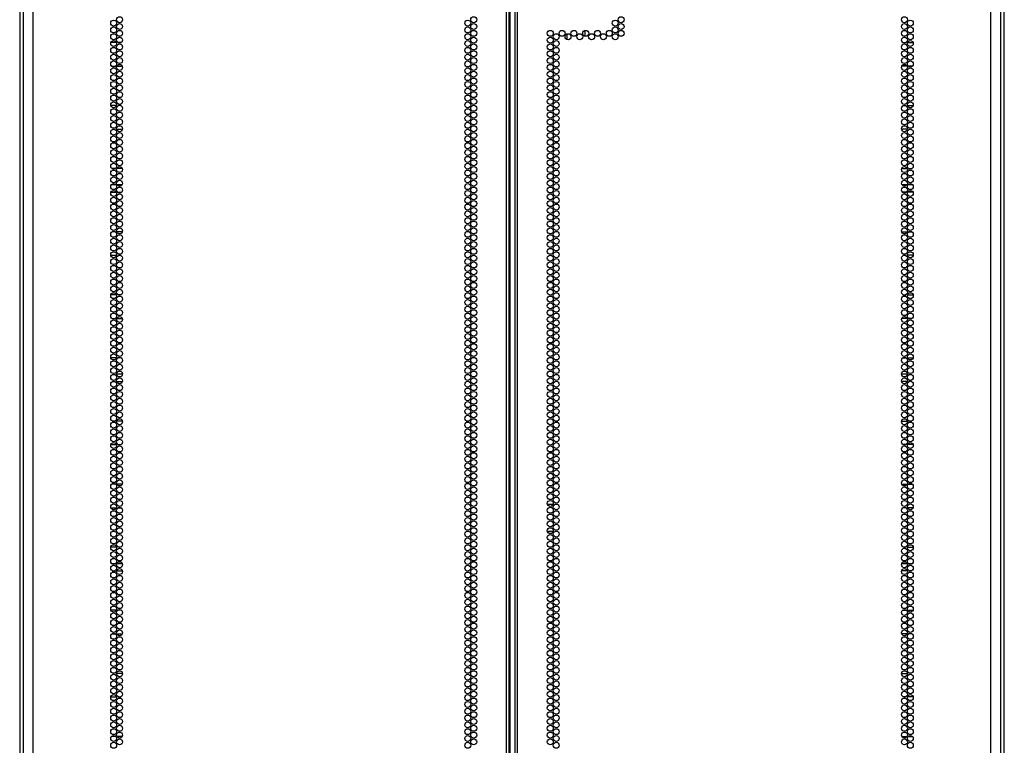
# Model space of a CAD drawing. Units: inches. Extents: x -256 to 40, y -66 to 171.
# Drawn here: x 12 to 39, y 31 to 51 of the extents above; entities that cross this region are included whole.
import ezdxf

# ---------------------------------------------------------------- set-up
doc = ezdxf.new("R2010")
doc.units = ezdxf.units.IN
doc.header["$MEASUREMENT"] = 0
doc.layers.add('TFR-TRI', color=7, linetype='CONTINUOUS')

msp = doc.modelspace()

# ---------------------------------------------------------------- linework, layer by layer
at = {"layer": 'TFR-TRI', "color": 173, "linetype": 'Continuous'}
for p, q in [((12.172, 14.359), (12.172, 95.707)), ((12.162, 93.501), (12.162, 14.338)), ((39.475, 93.6), (39.475, 14.359)), ((39.485, 14.338), (39.485, 93.501))]:
    msp.add_line(p, q, dxfattribs=at)
at = {"layer": 'TFR-TRI', "color": 72, "linetype": 'Continuous'}
for p, q in [((12.536, 13.723), (12.536, 95.438)), ((25.674, 13.723), (25.674, 95.438)), ((25.745, 13.723), (25.745, 95.438)), ((25.903, 95.438), (25.903, 13.723)), ((25.973, 13.723), (25.973, 95.438)), ((39.111, 13.723), (39.111, 95.438)), ((25.777, 14.117), (25.777, 95.044)), ((12.261, 93.263), (12.261, 13.723)), ((39.387, 13.723), (39.387, 93.263))]:
    msp.add_line(p, q, dxfattribs=at)
at = {"layer": 'TFR-TRI', "color": 190, "linetype": 'Continuous'}
for p, q in [((27.346, 50.699), (27.346, 50.548)), ((27.846, 50.797), (27.846, 50.638))]:
    msp.add_line(p, q, dxfattribs=at)
at = {"layer": 'TFR-TRI', "color": 87, "linetype": 'Continuous'}
for p, q in [((14.847, 50.465), (14.693, 50.465)), ((14.986, 50.465), (14.882, 50.465)), ((14.71, 49.811), (14.831, 49.811)), ((14.861, 49.811), (15.008, 49.811)), ((14.851, 48.715), (14.69, 48.715)), ((14.968, 48.715), (14.9, 48.715)), ((14.852, 48.061), (15.016, 48.061)), ((14.817, 46.965), (14.724, 46.965)), ((15.013, 46.965), (14.856, 46.965)), ((14.695, 46.311), (14.846, 46.311)), ((14.878, 46.311), (14.99, 46.311)), ((14.812, 45.215), (14.729, 45.215)), ((15.013, 45.215), (14.855, 45.215)), ((14.689, 44.561), (14.852, 44.561)), ((14.91, 44.561), (14.958, 44.561)), ((14.85, 43.465), (14.691, 43.465)), ((14.974, 43.465), (14.894, 43.465)), ((14.719, 42.811), (14.822, 42.811)), ((14.857, 42.811), (15.011, 42.811)), ((14.848, 41.715), (14.692, 41.715)), ((14.982, 41.715), (14.886, 41.715)), ((14.736, 41.061), (14.804, 41.061)), ((14.854, 41.061), (15.015, 41.061)), ((14.802, 39.965), (14.738, 39.965)), ((15.015, 39.965), (14.853, 39.965)), ((14.692, 39.311), (14.849, 39.311)), ((14.888, 39.311), (14.981, 39.311)), ((14.823, 38.215), (14.717, 38.215)), ((15.011, 38.215), (14.857, 38.215)), ((14.691, 37.561), (14.85, 37.561)), ((14.892, 37.561), (14.976, 37.561)), ((14.852, 36.465), (14.689, 36.465)), ((14.954, 36.465), (14.914, 36.465)), ((14.73, 35.811), (14.81, 35.811)), ((14.854, 35.811), (15.014, 35.811)), ((14.845, 34.715), (14.695, 34.715)), ((14.991, 34.715), (14.877, 34.715)), ((14.722, 34.061), (14.818, 34.061)), ((14.856, 34.061), (15.012, 34.061)), ((15.016, 32.965), (14.852, 32.965)), ((14.69, 32.311), (14.851, 32.311)), ((14.902, 32.311), (14.966, 32.311)), ((14.832, 31.215), (14.709, 31.215)), ((15.007, 31.215), (14.861, 31.215))]:
    msp.add_line(p, q, dxfattribs=at)
at = {"layer": 'TFR-TRI', "color": 30, "linetype": 'Continuous'}
for p, q in [((36.662, 50.465), (36.765, 50.465)), ((36.8, 50.465), (36.954, 50.465)), ((36.787, 49.811), (36.64, 49.811)), ((36.938, 49.811), (36.817, 49.811)), ((36.679, 48.715), (36.748, 48.715)), ((36.797, 48.715), (36.958, 48.715)), ((36.796, 48.061), (36.632, 48.061)), ((36.635, 46.965), (36.792, 46.965)), ((36.831, 46.965), (36.924, 46.965)), ((36.77, 46.311), (36.657, 46.311)), ((36.953, 46.311), (36.802, 46.311)), ((36.634, 45.215), (36.793, 45.215)), ((36.836, 45.215), (36.919, 45.215)), ((36.737, 44.561), (36.69, 44.561)), ((36.959, 44.561), (36.796, 44.561)), ((36.674, 43.465), (36.754, 43.465)), ((36.798, 43.465), (36.957, 43.465)), ((36.791, 42.811), (36.637, 42.811)), ((36.929, 42.811), (36.826, 42.811)), ((36.666, 41.715), (36.761, 41.715)), ((36.799, 41.715), (36.956, 41.715)), ((36.794, 41.061), (36.633, 41.061)), ((36.912, 41.061), (36.843, 41.061)), ((36.633, 39.965), (36.794, 39.965)), ((36.846, 39.965), (36.909, 39.965)), ((36.76, 39.311), (36.667, 39.311)), ((36.956, 39.311), (36.799, 39.311)), ((36.637, 38.215), (36.79, 38.215)), ((36.824, 38.215), (36.93, 38.215)), ((26.806, 37.66), (26.967, 37.66)), ((27.017, 37.66), (27.084, 37.66)), ((36.755, 37.561), (36.672, 37.561)), ((36.957, 37.561), (36.798, 37.561)), ((26.805, 36.912), (26.969, 36.912)), ((36.694, 36.465), (36.734, 36.465)), ((36.796, 36.465), (36.959, 36.465)), ((36.793, 35.811), (36.634, 35.811)), ((36.917, 35.811), (36.837, 35.811)), ((36.656, 34.715), (36.771, 34.715)), ((36.802, 34.715), (36.952, 34.715)), ((36.792, 34.061), (36.636, 34.061)), ((36.925, 34.061), (36.83, 34.061)), ((36.632, 32.965), (36.796, 32.965)), ((36.746, 32.311), (36.682, 32.311)), ((36.958, 32.311), (36.797, 32.311)), ((36.641, 31.215), (36.787, 31.215)), ((36.816, 31.215), (36.939, 31.215))]:
    msp.add_line(p, q, dxfattribs=at)
at = {"layer": 'TFR-TRI', "color": 155, "linetype": 'Continuous'}
for p, q in [((14.709, 46.521), (14.832, 46.521)), ((14.861, 46.521), (15.007, 46.521)), ((14.851, 41.269), (15.017, 41.269)), ((14.709, 36.017), (14.832, 36.017)), ((14.861, 36.017), (15.007, 36.017))]:
    msp.add_line(p, q, dxfattribs=at)
at = {"layer": 'TFR-TRI', "color": 253, "linetype": 'Continuous'}
for p, q in [((36.641, 46.521), (36.786, 46.521)), ((36.816, 46.521), (36.939, 46.521)), ((36.631, 41.269), (36.796, 41.269)), ((36.641, 36.017), (36.786, 36.017)), ((36.816, 36.017), (36.939, 36.017))]:
    msp.add_line(p, q, dxfattribs=at)
at = {"layer": 'TFR-TRI', "color": 72, "linetype": 'Continuous'}
for centre in [(14.934, 51.096), (24.761, 51.096), (28.852, 51.096), (36.714, 51.096), (14.77, 51.002), (14.77, 50.813), (14.934, 50.907), (24.597, 51.002), (24.597, 50.813), (24.761, 50.907), (28.688, 51.002), (28.688, 50.813), (28.852, 50.907), (36.714, 50.907), (36.877, 51.002), (36.877, 50.813), (14.77, 50.624), (14.934, 50.718), (14.934, 50.529), (24.597, 50.624), (24.761, 50.718), (24.761, 50.529), (26.887, 50.718), (26.887, 50.529), (27.051, 50.624), (27.214, 50.718), (27.378, 50.624), (27.542, 50.718), (27.706, 50.624), (27.87, 50.718), (28.033, 50.624), (28.197, 50.718), (28.361, 50.624), (28.525, 50.718), (28.688, 50.624), (28.852, 50.718), (36.714, 50.718), (36.714, 50.529), (36.877, 50.624), (14.77, 50.435), (14.77, 50.246), (14.934, 50.34), (24.597, 50.435), (24.597, 50.246), (24.761, 50.34), (26.887, 50.34), (27.051, 50.435), (27.051, 50.246), (36.714, 50.34), (36.877, 50.435), (36.877, 50.246), (14.77, 50.057), (14.934, 50.151), (14.934, 49.962), (24.597, 50.057), (24.761, 50.151), (24.761, 49.962), (26.887, 50.151), (26.887, 49.962), (27.051, 50.057), (36.714, 50.151), (36.714, 49.962), (36.877, 50.057), (14.77, 49.868), (14.77, 49.679), (14.934, 49.773), (24.597, 49.868), (24.597, 49.679), (24.761, 49.773), (26.887, 49.773), (27.051, 49.868), (27.051, 49.679), (36.714, 49.773), (36.877, 49.868), (36.877, 49.679), (14.77, 49.49), (14.934, 49.584), (14.934, 49.395), (24.597, 49.49), (24.761, 49.584), (24.761, 49.395), (26.887, 49.584), (26.887, 49.395), (27.051, 49.49), (36.714, 49.584), (36.714, 49.395), (36.877, 49.49), (14.77, 49.301), (14.77, 49.112), (14.934, 49.206), (24.597, 49.301), (24.597, 49.112), (24.761, 49.206), (26.887, 49.206), (27.051, 49.301), (27.051, 49.112), (36.714, 49.206), (36.877, 49.301), (36.877, 49.112), (14.77, 48.923), (14.934, 49.017), (14.934, 48.828), (24.597, 48.923), (24.761, 49.017), (24.761, 48.828), (26.887, 49.017), (26.887, 48.828), (27.051, 48.923), (36.714, 49.017), (36.714, 48.828), (36.877, 48.923), (14.77, 48.734), (14.934, 48.639), (24.597, 48.734), (24.761, 48.639), (26.887, 48.639), (27.051, 48.734), (36.714, 48.639), (36.877, 48.734), (14.77, 48.545), (14.77, 48.356), (14.934, 48.45), (24.597, 48.545), (24.597, 48.356), (24.761, 48.45), (26.887, 48.45), (27.051, 48.545), (27.051, 48.356), (36.714, 48.45), (36.877, 48.545), (36.877, 48.356), (14.77, 48.167), (14.934, 48.261), (14.934, 48.072), (24.597, 48.167), (24.761, 48.261), (24.761, 48.072), (26.887, 48.261), (26.887, 48.072), (27.051, 48.167), (36.714, 48.261), (36.714, 48.072), (36.877, 48.167), (14.77, 47.978), (14.77, 47.789), (14.934, 47.883), (24.597, 47.978), (24.597, 47.789), (24.761, 47.883), (26.887, 47.883), (27.051, 47.978), (27.051, 47.789), (36.714, 47.883), (36.877, 47.978), (36.877, 47.789), (14.77, 47.6), (14.934, 47.694), (14.934, 47.505), (24.597, 47.6), (24.761, 47.694), (24.761, 47.505), (26.887, 47.694), (26.887, 47.505), (27.051, 47.6), (36.714, 47.694), (36.714, 47.505), (36.877, 47.6), (14.77, 47.411), (14.77, 47.222), (14.934, 47.316), (24.597, 47.411), (24.597, 47.222), (24.761, 47.316), (26.887, 47.316), (27.051, 47.411), (27.051, 47.222), (36.714, 47.316), (36.877, 47.411), (36.877, 47.222), (14.77, 47.033), (14.934, 47.128), (14.934, 46.939), (24.597, 47.033), (24.761, 47.128), (24.761, 46.939), (26.887, 47.128), (26.887, 46.939), (27.051, 47.033), (36.714, 47.128), (36.714, 46.939), (36.877, 47.033), (14.77, 46.844), (14.77, 46.655), (14.934, 46.75), (24.597, 46.844), (24.597, 46.655), (24.761, 46.75), (26.887, 46.75), (27.051, 46.844), (27.051, 46.655), (36.714, 46.75), (36.877, 46.844), (36.877, 46.655), (14.77, 46.466), (14.934, 46.561), (14.934, 46.372), (24.597, 46.466), (24.761, 46.561), (24.761, 46.372), (26.887, 46.561), (26.887, 46.372), (27.051, 46.466), (36.714, 46.561), (36.714, 46.372), (36.877, 46.466), (14.77, 46.277), (14.934, 46.183), (24.597, 46.277), (24.761, 46.183), (26.887, 46.183), (27.051, 46.277), (36.714, 46.183), (36.877, 46.277), (14.77, 46.088), (14.77, 45.899), (14.934, 45.994), (24.597, 46.088), (24.597, 45.899), (24.761, 45.994), (26.887, 45.994), (27.051, 46.088), (27.051, 45.899), (36.714, 45.994), (36.877, 46.088), (36.877, 45.899), (14.77, 45.71), (14.934, 45.805), (14.934, 45.616), (24.597, 45.71), (24.761, 45.805), (24.761, 45.616), (26.887, 45.805), (26.887, 45.616), (27.051, 45.71), (36.714, 45.805), (36.714, 45.616), (36.877, 45.71), (14.77, 45.521), (14.77, 45.332), (14.934, 45.427), (24.597, 45.521), (24.597, 45.332), (24.761, 45.427), (26.887, 45.427), (27.051, 45.521), (27.051, 45.332), (36.714, 45.427), (36.877, 45.521), (36.877, 45.332), (14.77, 45.143), (14.934, 45.238), (14.934, 45.049), (24.597, 45.143), (24.761, 45.238), (24.761, 45.049), (26.887, 45.238), (26.887, 45.049), (27.051, 45.143), (36.714, 45.238), (36.714, 45.049), (36.877, 45.143), (14.77, 44.954), (14.77, 44.765), (14.934, 44.86), (24.597, 44.954), (24.597, 44.765), (24.761, 44.86), (26.887, 44.86), (27.051, 44.954), (27.051, 44.765), (36.714, 44.86), (36.877, 44.954), (36.877, 44.765), (14.77, 44.576), (14.934, 44.671), (14.934, 44.482), (24.597, 44.576), (24.761, 44.671), (24.761, 44.482), (26.887, 44.671), (26.887, 44.482), (27.051, 44.576), (36.714, 44.671), (36.714, 44.482), (36.877, 44.576), (14.77, 44.387), (14.77, 44.198), (14.934, 44.293), (24.597, 44.387), (24.597, 44.198), (24.761, 44.293), (26.887, 44.293), (27.051, 44.387), (27.051, 44.198), (36.714, 44.293), (36.877, 44.387), (36.877, 44.198), (14.77, 44.009), (14.934, 44.104), (14.934, 43.915), (24.597, 44.009), (24.761, 44.104), (24.761, 43.915), (26.887, 44.104), (26.887, 43.915), (27.051, 44.009), (36.714, 44.104), (36.714, 43.915), (36.877, 44.009), (14.77, 43.82), (14.934, 43.726), (24.597, 43.82), (24.761, 43.726), (26.887, 43.726), (27.051, 43.82), (36.714, 43.726), (36.877, 43.82), (14.77, 43.631), (14.77, 43.442), (14.934, 43.537), (24.597, 43.631), (24.597, 43.442), (24.761, 43.537), (26.887, 43.537), (27.051, 43.631), (27.051, 43.442), (36.714, 43.537), (36.877, 43.631), (36.877, 43.442), (14.77, 43.253), (14.934, 43.348), (14.934, 43.159), (24.597, 43.253), (24.761, 43.348), (24.761, 43.159), (26.887, 43.348), (26.887, 43.159), (27.051, 43.253), (36.714, 43.348), (36.714, 43.159), (36.877, 43.253), (14.77, 43.065), (14.77, 42.876), (14.934, 42.97), (24.597, 43.065), (24.597, 42.876), (24.761, 42.97), (26.887, 42.97), (27.051, 43.065), (27.051, 42.876), (36.714, 42.97), (36.877, 43.065), (36.877, 42.876), (14.77, 42.687), (14.934, 42.781), (14.934, 42.592), (24.597, 42.687), (24.761, 42.781), (24.761, 42.592), (26.887, 42.781), (26.887, 42.592), (27.051, 42.687), (36.714, 42.781), (36.714, 42.592), (36.877, 42.687), (14.77, 42.498), (14.77, 42.309), (14.934, 42.403), (24.597, 42.498), (24.597, 42.309), (24.761, 42.403), (26.887, 42.403), (27.051, 42.498), (27.051, 42.309), (36.714, 42.403), (36.877, 42.498), (36.877, 42.309), (14.77, 42.12), (14.934, 42.214), (14.934, 42.025), (24.597, 42.12), (24.761, 42.214), (24.761, 42.025), (26.887, 42.214), (26.887, 42.025), (27.051, 42.12), (36.714, 42.214), (36.714, 42.025), (36.877, 42.12), (14.77, 41.931), (14.77, 41.742), (14.934, 41.836), (24.597, 41.931), (24.597, 41.742), (24.761, 41.836), (26.887, 41.836), (27.051, 41.931), (27.051, 41.742), (36.714, 41.836), (36.877, 41.931), (36.877, 41.742), (14.77, 41.553), (14.934, 41.647), (14.934, 41.458), (24.597, 41.553), (24.761, 41.647), (24.761, 41.458), (26.887, 41.647), (26.887, 41.458), (27.051, 41.553), (36.714, 41.647), (36.714, 41.458), (36.877, 41.553), (14.77, 41.364), (14.934, 41.269), (24.597, 41.364), (24.761, 41.269), (26.887, 41.269), (27.051, 41.364), (36.714, 41.269), (36.877, 41.364), (14.77, 41.175), (14.77, 40.986), (14.934, 41.08), (24.597, 41.175), (24.597, 40.986), (24.761, 41.08), (26.887, 41.08), (27.051, 41.175), (27.051, 40.986), (36.714, 41.08), (36.877, 41.175), (36.877, 40.986), (14.77, 40.797), (14.934, 40.891), (14.934, 40.702), (24.597, 40.797), (24.761, 40.891), (24.761, 40.702), (26.887, 40.891), (26.887, 40.702), (27.051, 40.797), (36.714, 40.891), (36.714, 40.702), (36.877, 40.797), (14.77, 40.608), (14.77, 40.419), (14.934, 40.513), (24.597, 40.608), (24.597, 40.419), (24.761, 40.513), (26.887, 40.513), (27.051, 40.608), (27.051, 40.419), (36.714, 40.513), (36.877, 40.608), (36.877, 40.419), (14.77, 40.23), (14.934, 40.324), (14.934, 40.135), (24.597, 40.23), (24.761, 40.324), (24.761, 40.135), (26.887, 40.324), (26.887, 40.135), (27.051, 40.23), (36.714, 40.324), (36.714, 40.135), (36.877, 40.23), (14.77, 40.041), (14.77, 39.852), (14.934, 39.946), (24.597, 40.041), (24.597, 39.852), (24.761, 39.946), (26.887, 39.946), (27.051, 40.041), (27.051, 39.852), (36.714, 39.946), (36.877, 40.041), (36.877, 39.852), (14.77, 39.663), (14.934, 39.757), (14.934, 39.568), (24.597, 39.663), (24.761, 39.757), (24.761, 39.568), (26.887, 39.757), (26.887, 39.568), (27.051, 39.663), (36.714, 39.757), (36.714, 39.568), (36.877, 39.663), (14.77, 39.474), (14.77, 39.285), (14.934, 39.379), (24.597, 39.474), (24.597, 39.285), (24.761, 39.379), (26.887, 39.379), (27.051, 39.474), (27.051, 39.285), (36.714, 39.379), (36.877, 39.474), (36.877, 39.285), (14.77, 39.096), (14.934, 39.19), (14.934, 39.002), (24.597, 39.096), (24.761, 39.19), (24.761, 39.002), (26.887, 39.19), (26.887, 39.002), (27.051, 39.096), (36.714, 39.19), (36.714, 39.002), (36.877, 39.096), (14.77, 38.907), (14.77, 38.718), (14.934, 38.813), (24.597, 38.907), (24.597, 38.718), (24.761, 38.813), (26.887, 38.813), (27.051, 38.907), (27.051, 38.718), (36.714, 38.813), (36.877, 38.907), (36.877, 38.718), (14.77, 38.529), (14.934, 38.624), (24.597, 38.529), (24.761, 38.624), (26.887, 38.624), (27.051, 38.529), (36.714, 38.624), (36.877, 38.529), (14.77, 38.34), (14.934, 38.435), (14.934, 38.246), (24.597, 38.34), (24.761, 38.435), (24.761, 38.246), (26.887, 38.435), (26.887, 38.246), (27.051, 38.34), (36.714, 38.435), (36.714, 38.246), (36.877, 38.34), (14.77, 38.151), (14.77, 37.962), (14.934, 38.057), (24.597, 38.151), (24.597, 37.962), (24.761, 38.057), (26.887, 38.057), (27.051, 38.151), (27.051, 37.962), (36.714, 38.057), (36.877, 38.151), (36.877, 37.962), (14.77, 37.773), (14.934, 37.868), (14.934, 37.679), (24.597, 37.773), (24.761, 37.868), (24.761, 37.679), (26.887, 37.868), (26.887, 37.679), (27.051, 37.773), (36.714, 37.868), (36.714, 37.679), (36.877, 37.773), (14.77, 37.584), (14.77, 37.395), (14.934, 37.49), (24.597, 37.584), (24.597, 37.395), (24.761, 37.49), (26.887, 37.49), (27.051, 37.584), (27.051, 37.395), (36.714, 37.49), (36.877, 37.584), (36.877, 37.395), (14.77, 37.206), (14.934, 37.301), (14.934, 37.112), (24.597, 37.206), (24.761, 37.301), (24.761, 37.112), (26.887, 37.301), (26.887, 37.112), (27.051, 37.206), (36.714, 37.301), (36.714, 37.112), (36.877, 37.206), (14.77, 37.017), (14.77, 36.828), (14.934, 36.923), (24.597, 37.017), (24.597, 36.828), (24.761, 36.923), (26.887, 36.923), (27.051, 37.017), (27.051, 36.828), (36.714, 36.923), (36.877, 37.017), (36.877, 36.828), (14.77, 36.639), (14.934, 36.734), (14.934, 36.545), (24.597, 36.639), (24.761, 36.734), (24.761, 36.545), (26.887, 36.734), (26.887, 36.545), (27.051, 36.639), (36.714, 36.734), (36.714, 36.545), (36.877, 36.639), (14.77, 36.45), (14.77, 36.261), (14.934, 36.356), (24.597, 36.45), (24.597, 36.261), (24.761, 36.356), (26.887, 36.356), (27.051, 36.45), (27.051, 36.261), (36.714, 36.356), (36.877, 36.45), (36.877, 36.261), (14.77, 36.072), (14.934, 36.167), (24.597, 36.072), (24.761, 36.167), (26.887, 36.167), (27.051, 36.072), (36.714, 36.167), (36.877, 36.072), (14.77, 35.883), (14.934, 35.978), (14.934, 35.789), (24.597, 35.883), (24.761, 35.978), (24.761, 35.789), (26.887, 35.978), (26.887, 35.789), (27.051, 35.883), (36.714, 35.978), (36.714, 35.789), (36.877, 35.883), (14.77, 35.694), (14.77, 35.505), (14.934, 35.6), (24.597, 35.694), (24.597, 35.505), (24.761, 35.6), (26.887, 35.6), (27.051, 35.694), (27.051, 35.505), (36.714, 35.6), (36.877, 35.694), (36.877, 35.505), (14.77, 35.316), (14.934, 35.411), (14.934, 35.222), (24.597, 35.316), (24.761, 35.411), (24.761, 35.222), (26.887, 35.411), (26.887, 35.222), (27.051, 35.316), (36.714, 35.411), (36.714, 35.222), (36.877, 35.316), (14.77, 35.128), (14.77, 34.939), (14.934, 35.033), (24.597, 35.128), (24.597, 34.939), (24.761, 35.033), (26.887, 35.033), (27.051, 35.128), (27.051, 34.939), (36.714, 35.033), (36.877, 35.128), (36.877, 34.939), (14.77, 34.75), (14.934, 34.844), (14.934, 34.655), (24.597, 34.75), (24.761, 34.844), (24.761, 34.655), (26.887, 34.844), (26.887, 34.655), (27.051, 34.75), (36.714, 34.844), (36.714, 34.655), (36.877, 34.75), (14.77, 34.561), (14.77, 34.372), (14.934, 34.466), (24.597, 34.561), (24.597, 34.372), (24.761, 34.466), (26.887, 34.466), (27.051, 34.561), (27.051, 34.372), (36.714, 34.466), (36.877, 34.561), (36.877, 34.372), (14.77, 34.183), (14.934, 34.277), (14.934, 34.088), (24.597, 34.183), (24.761, 34.277), (24.761, 34.088), (26.887, 34.277), (26.887, 34.088), (27.051, 34.183), (36.714, 34.277), (36.714, 34.088), (36.877, 34.183), (14.77, 33.994), (14.77, 33.805), (14.934, 33.899), (24.597, 33.994), (24.597, 33.805), (24.761, 33.899), (26.887, 33.899), (27.051, 33.994), (27.051, 33.805), (36.714, 33.899), (36.877, 33.994), (36.877, 33.805), (14.77, 33.616), (14.934, 33.71), (24.597, 33.616), (24.761, 33.71), (26.887, 33.71), (27.051, 33.616), (36.714, 33.71), (36.877, 33.616), (14.77, 33.427), (14.934, 33.521), (14.934, 33.332), (24.597, 33.427), (24.761, 33.521), (24.761, 33.332), (26.887, 33.521), (26.887, 33.332), (27.051, 33.427), (36.714, 33.521), (36.714, 33.332), (36.877, 33.427), (14.77, 33.238), (14.77, 33.049), (14.934, 33.143), (24.597, 33.238), (24.597, 33.049), (24.761, 33.143), (26.887, 33.143), (27.051, 33.238), (27.051, 33.049), (36.714, 33.143), (36.877, 33.238), (36.877, 33.049), (14.77, 32.86), (14.934, 32.954), (14.934, 32.765), (24.597, 32.86), (24.761, 32.954), (24.761, 32.765), (26.887, 32.954), (26.887, 32.765), (27.051, 32.86), (36.714, 32.954), (36.714, 32.765), (36.877, 32.86), (14.77, 32.671), (14.77, 32.482), (14.934, 32.576), (24.597, 32.671), (24.597, 32.482), (24.761, 32.576), (26.887, 32.576), (27.051, 32.671), (27.051, 32.482), (36.714, 32.576), (36.877, 32.671), (36.877, 32.482), (14.77, 32.293), (14.934, 32.387), (14.934, 32.198), (24.597, 32.293), (24.761, 32.387), (24.761, 32.198), (26.887, 32.387), (26.887, 32.198), (27.051, 32.293), (36.714, 32.387), (36.714, 32.198), (36.877, 32.293), (14.77, 32.104), (14.77, 31.915), (14.934, 32.009), (24.597, 32.104), (24.597, 31.915), (24.761, 32.009), (26.887, 32.009), (27.051, 32.104), (27.051, 31.915), (36.714, 32.009), (36.877, 32.104), (36.877, 31.915), (14.77, 31.726), (14.934, 31.82), (14.934, 31.631), (24.597, 31.726), (24.761, 31.82), (24.761, 31.631), (26.887, 31.82), (26.887, 31.631), (27.051, 31.726), (36.714, 31.82), (36.714, 31.631), (36.877, 31.726), (14.77, 31.537), (14.77, 31.348), (14.934, 31.442), (24.597, 31.537), (24.597, 31.348), (24.761, 31.442), (26.887, 31.442), (27.051, 31.537), (27.051, 31.348), (36.714, 31.442), (36.877, 31.537), (36.877, 31.348), (14.77, 31.159), (14.934, 31.253), (24.597, 31.159), (24.761, 31.253), (26.887, 31.253), (27.051, 31.159), (36.714, 31.253), (36.877, 31.159), (14.77, 30.97), (14.934, 31.065), (24.597, 30.97), (24.761, 31.065), (26.887, 31.065), (27.051, 30.97), (36.714, 31.065), (36.877, 30.97)]:
    msp.add_circle(centre, 0.0827, dxfattribs=at)

doc.saveas('drawing.dxf')
